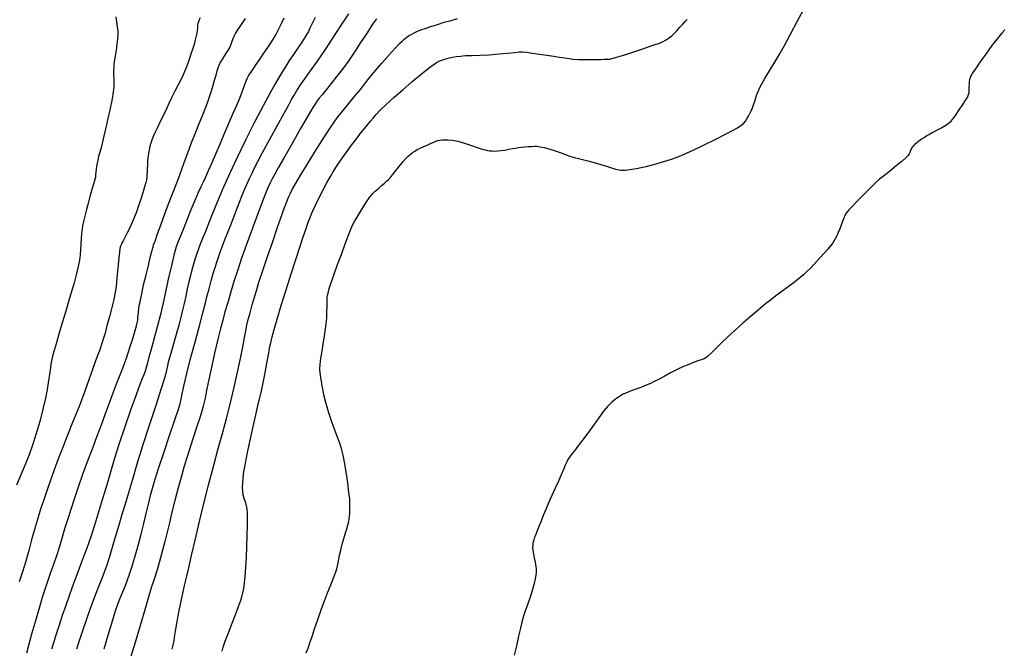
# Model space of a CAD drawing. Extents: x 354451 to 357651, y 1053800 to 1056800.
# Drawn here: x 356486 to 356882, y 1056349 to 1056601 of the extents above; entities that cross this region are included whole.
import ezdxf

# ---------------------------------------------------------------- set-up
doc = ezdxf.new("R2010")
doc.units = 0
doc.header["$MEASUREMENT"] = 0
doc.layers.add('INDEX', color=1, linetype='CONTINUOUS')
doc.layers.add('INTER', color=33, linetype='CONTINUOUS')

msp = doc.modelspace()

# ---------------------------------------------------------------- linework, layer by layer
at = {"layer": 'INDEX', "color": 1, "linetype": 'CONTINUOUS'}
for points in [[(356520.3, 1056348.46), (356521.94, 1056353.95), (356523.38, 1056358.72), (356523.38, 1056358.72), (356524.33, 1056361.91), (356525, 1056364.04), (356525.7, 1056366.02), (356525.7, 1056366.02), (356526.68, 1056368.5), (356527.8, 1056371.27), (356528.86, 1056373.89), (356528.86, 1056373.89), (356529.73, 1056376.11), (356530.53, 1056378.37), (356531.45, 1056381.28), (356531.45, 1056381.28), (356532.63, 1056385.25), (356533.94, 1056389.89), (356535.18, 1056394.56), (356535.18, 1056394.56), (356536.23, 1056398.81), (356537.16, 1056402.73), (356538.08, 1056406.57), (356538.08, 1056406.57), (356539.14, 1056410.6), (356540.47, 1056415.21), (356542.22, 1056420.83), (356542.22, 1056420.83), (356544.44, 1056427.62), (356546.76, 1056434.58), (356548.75, 1056440.47), (356548.75, 1056440.47), (356550.08, 1056444.36), (356550.85, 1056446.79), (356551.32, 1056448.66), (356551.32, 1056448.66), (356551.73, 1056450.8), (356552.34, 1056453.88), (356553.41, 1056458.51), (356553.41, 1056458.51), (356555.08, 1056464.98), (356557.02, 1056472.17), (356558.78, 1056478.66), (356558.78, 1056478.66), (356560.01, 1056483.38), (356560.87, 1056486.81), (356561.63, 1056489.81), (356561.63, 1056489.81), (356562.49, 1056493.03), (356563.39, 1056496.29), (356564.2, 1056499.19), (356564.2, 1056499.19), (356564.88, 1056501.55), (356565.7, 1056504.09), (356567.01, 1056507.75), (356569.02, 1056513.06), (356571.31, 1056519.04), (356573.34, 1056524.31), (356573.34, 1056524.31), (356574.72, 1056527.86), (356575.65, 1056530.23), (356576.52, 1056532.28), (356576.52, 1056532.28), (356577.59, 1056534.7), (356578.77, 1056537.32), (356579.9, 1056539.76), (356579.9, 1056539.76), (356580.88, 1056541.85), (356582.08, 1056544.22), (356583.93, 1056547.71), (356583.93, 1056547.71), (356586.72, 1056552.8), (356589.87, 1056558.53), (356592.64, 1056563.57), (356592.64, 1056563.57), (356594.49, 1056566.92), (356595.67, 1056569.05), (356596.65, 1056570.75), (356596.65, 1056570.75), (356597.82, 1056572.67), (356599.25, 1056574.91), (356600.95, 1056577.39), (356600.95, 1056577.39), (356602.88, 1056580.08), (356605, 1056582.99), (356607.23, 1056586.14), (356607.23, 1056586.14), (356609.5, 1056589.5), (356611.69, 1056592.87), (356613.7, 1056595.99), (356613.7, 1056595.99), (356615.47, 1056598.68), (356617.09, 1056601.09), (356618.69, 1056603.41)], [(356525.03, 1056602.32), (356525.31, 1056600.25), (356525.59, 1056598.27), (356525.59, 1056598.27), (356525.77, 1056596.63), (356525.82, 1056595.12), (356525.72, 1056593.39), (356525.72, 1056593.39), (356525.45, 1056591.23), (356525.09, 1056588.86), (356524.73, 1056586.65), (356524.73, 1056586.65), (356524.45, 1056584.84), (356524.27, 1056583.31), (356524.16, 1056581.86), (356524.16, 1056581.86), (356524.12, 1056580.33), (356524.13, 1056578.77), (356524.17, 1056577.28), (356524.17, 1056577.28), (356524.21, 1056575.92), (356524.19, 1056574.55), (356524.08, 1056573.01), (356524.08, 1056573.01), (356523.81, 1056571.11), (356523.36, 1056568.66), (356522.7, 1056565.46), (356522.7, 1056565.46), (356521.84, 1056561.46), (356520.89, 1056557.16), (356519.97, 1056553.22), (356519.97, 1056553.22), (356519.21, 1056550.16), (356518.6, 1056547.88), (356518.11, 1056546.14), (356518.11, 1056546.14), (356517.74, 1056544.72), (356517.47, 1056543.48), (356517.27, 1056542.3), (356517.27, 1056542.3), (356517.12, 1056541.09), (356517, 1056539.9), (356516.9, 1056538.81), (356516.9, 1056538.81), (356516.79, 1056537.89), (356516.62, 1056536.99), (356516.35, 1056535.96), (356516.35, 1056535.96), (356515.94, 1056534.62), (356515.4, 1056532.87), (356514.73, 1056530.61), (356514.73, 1056530.61), (356513.98, 1056527.81), (356513.22, 1056524.84), (356512.54, 1056522.15), (356512.54, 1056522.15), (356512.03, 1056520.05), (356511.64, 1056518.21), (356511.36, 1056516.17), (356511.36, 1056516.17), (356511.12, 1056513.6), (356510.94, 1056510.88), (356510.8, 1056508.5), (356510.8, 1056508.5), (356510.69, 1056506.81), (356510.54, 1056505.44), (356510.24, 1056503.8), (356510.24, 1056503.8), (356509.75, 1056501.5), (356509.06, 1056498.61), (356508.21, 1056495.39), (356508.21, 1056495.39), (356507.25, 1056491.98), (356506.15, 1056488.29), (356504.89, 1056484.11), (356504.89, 1056484.11), (356503.49, 1056479.41), (356502.12, 1056474.77), (356500.98, 1056470.9), (356500.22, 1056468.29), (356499.73, 1056466.49), (356499.35, 1056464.81), (356499.35, 1056464.81), (356498.95, 1056462.73), (356498.55, 1056460.31), (356498.18, 1056457.81), (356498.18, 1056457.81), (356497.86, 1056455.33), (356497.46, 1056452.57), (356496.78, 1056449.09), (356496.78, 1056449.09), (356495.72, 1056444.65), (356494.4, 1056439.7), (356493, 1056434.88), (356493, 1056434.88), (356491.66, 1056430.66), (356490.27, 1056426.76), (356488.7, 1056422.75), (356488.7, 1056422.75), (356486.87, 1056418.38), (356485.04, 1056414.14)], [(356882.39, 1056597.09), (356881.19, 1056595.7), (356879.96, 1056594.27), (356879.96, 1056594.27), (356878.77, 1056592.82), (356877.54, 1056591.25), (356876.19, 1056589.42), (356876.19, 1056589.42), (356874.67, 1056587.29), (356873.14, 1056585.1), (356871.82, 1056583.2), (356871.82, 1056583.2), (356870.85, 1056581.84), (356870.18, 1056580.9), (356869.69, 1056580.18), (356869.69, 1056580.18), (356869.28, 1056579.53), (356868.92, 1056578.9), (356868.63, 1056578.31), (356868.63, 1056578.31), (356868.39, 1056577.73), (356868.21, 1056577.08), (356868.09, 1056576.26), (356868.09, 1056576.26), (356868.01, 1056575.23), (356867.96, 1056574.11), (356867.93, 1056573.1), (356867.93, 1056573.1), (356867.9, 1056572.35), (356867.86, 1056571.79), (356867.8, 1056571.34), (356867.8, 1056571.34), (356867.67, 1056570.87), (356867.34, 1056570.16), (356866.61, 1056568.94), (356866.61, 1056568.94), (356865.39, 1056567.09), (356863.94, 1056564.96), (356862.62, 1056563.05), (356862.62, 1056563.05), (356861.69, 1056561.73), (356861.09, 1056560.89), (356860.66, 1056560.34), (356860.66, 1056560.34), (356860.24, 1056559.87), (356859.63, 1056559.34), (356858.59, 1056558.66), (356858.59, 1056558.66), (356857.01, 1056557.73), (356855.15, 1056556.71), (356853.41, 1056555.77), (356852.08, 1056555.04), (356851.03, 1056554.44), (356850.03, 1056553.82), (356850.03, 1056553.82), (356848.93, 1056553.09), (356847.81, 1056552.31), (356846.84, 1056551.58), (356846.84, 1056551.58), (356846.11, 1056550.97), (356845.6, 1056550.46), (356845.22, 1056550.01), (356845.22, 1056550.01), (356844.92, 1056549.56), (356844.68, 1056549.11), (356844.49, 1056548.66), (356844.49, 1056548.66), (356844.36, 1056548.21), (356844.21, 1056547.74), (356843.97, 1056547.22), (356843.97, 1056547.22), (356843.55, 1056546.59), (356842.7, 1056545.7), (356841.14, 1056544.32), (356841.14, 1056544.32), (356838.75, 1056542.36), (356836.04, 1056540.21), (356833.64, 1056538.33), (356833.64, 1056538.33), (356832.02, 1056537.04), (356830.79, 1056536), (356829.39, 1056534.65), (356829.39, 1056534.65), (356827.4, 1056532.66), (356825.12, 1056530.35), (356823.03, 1056528.21), (356823.03, 1056528.21), (356821.49, 1056526.62), (356820.44, 1056525.51), (356819.7, 1056524.72), (356819.7, 1056524.72), (356819.11, 1056524.05), (356818.6, 1056523.37), (356818.12, 1056522.52), (356818.12, 1056522.52), (356817.64, 1056521.42), (356817.13, 1056520.08), (356816.59, 1056518.62), (356816.59, 1056518.62), (356816, 1056517.1), (356815.4, 1056515.61), (356814.79, 1056514.26), (356814.79, 1056514.26), (356814.19, 1056513.11), (356813.59, 1056512.1), (356812.95, 1056511.16), (356812.95, 1056511.16), (356812.21, 1056510.18), (356811.24, 1056509.01), (356809.87, 1056507.45), (356809.87, 1056507.45), (356808.01, 1056505.41), (356805.97, 1056503.21), (356804.12, 1056501.25), (356804.12, 1056501.25), (356802.71, 1056499.81), (356801.45, 1056498.66), (356799.91, 1056497.4), (356799.91, 1056497.4), (356797.79, 1056495.76), (356795.28, 1056493.86), (356792.71, 1056491.93), (356792.71, 1056491.93), (356790.35, 1056490.15), (356788.2, 1056488.5), (356786.2, 1056486.94), (356786.2, 1056486.94), (356784.26, 1056485.39), (356782.22, 1056483.69), (356779.87, 1056481.68), (356779.87, 1056481.68), (356777.1, 1056479.27), (356774.09, 1056476.57), (356771.09, 1056473.8), (356771.09, 1056473.8), (356768.31, 1056471.14), (356765.95, 1056468.82), (356764.16, 1056467.04), (356764.16, 1056467.04), (356763.02, 1056465.94), (356762.23, 1056465.32), (356761.45, 1056464.93), (356761.45, 1056464.93), (356760.36, 1056464.53), (356758.95, 1056464.05), (356757.26, 1056463.45), (356757.26, 1056463.45), (356755.33, 1056462.7), (356753.15, 1056461.77), (356750.71, 1056460.62), (356748.04, 1056459.27), (356745.4, 1056457.88), (356743.12, 1056456.66), (356743.12, 1056456.66), (356741.39, 1056455.74), (356739.9, 1056455.01), (356738.19, 1056454.29), (356738.19, 1056454.29), (356735.99, 1056453.45), (356733.6, 1056452.57), (356731.49, 1056451.78), (356731.49, 1056451.78), (356730, 1056451.18), (356729, 1056450.7), (356728.23, 1056450.26), (356728.23, 1056450.26), (356727.48, 1056449.78), (356726.71, 1056449.24), (356725.92, 1056448.65), (356725.92, 1056448.65), (356725.11, 1056448.01), (356724.29, 1056447.31), (356723.49, 1056446.58), (356723.49, 1056446.58), (356722.7, 1056445.8), (356721.88, 1056444.88), (356720.96, 1056443.7), (356720.96, 1056443.7), (356719.86, 1056442.18), (356718.51, 1056440.25), (356716.82, 1056437.87), (356716.82, 1056437.87), (356714.76, 1056435.08), (356712.6, 1056432.24), (356710.72, 1056429.78), (356710.72, 1056429.78), (356709.36, 1056428.02), (356708.44, 1056426.84), (356707.79, 1056426), (356707.79, 1056426), (356707.25, 1056425.27), (356706.75, 1056424.49), (356706.24, 1056423.51), (356706.24, 1056423.51), (356705.67, 1056422.21), (356704.97, 1056420.52), (356704.05, 1056418.39), (356704.05, 1056418.39), (356702.89, 1056415.82), (356701.58, 1056412.95), (356700.24, 1056410), (356700.24, 1056410), (356699, 1056407.14), (356697.87, 1056404.45), (356696.85, 1056401.97), (356696.85, 1056401.97), (356695.95, 1056399.75), (356695.17, 1056397.81), (356694.5, 1056396.17), (356694.5, 1056396.17), (356693.97, 1056394.82), (356693.54, 1056393.73), (356693.22, 1056392.83), (356693.22, 1056392.83), (356692.98, 1056392.09), (356692.81, 1056391.42), (356692.68, 1056390.76), (356692.68, 1056390.76), (356692.59, 1056390.04), (356692.56, 1056389.16), (356692.66, 1056388), (356692.66, 1056388), (356692.91, 1056386.51), (356693.23, 1056384.89), (356693.54, 1056383.42), (356693.54, 1056383.42), (356693.76, 1056382.27), (356693.89, 1056381.39), (356693.96, 1056380.64), (356693.96, 1056380.64), (356693.98, 1056379.9), (356693.94, 1056379.05), (356693.81, 1056377.97), (356693.81, 1056377.97), (356693.56, 1056376.57), (356693.13, 1056374.71), (356692.45, 1056372.27), (356692.45, 1056372.27), (356691.5, 1056369.25), (356690.44, 1056366.07), (356689.48, 1056363.24), (356689.48, 1056363.24), (356688.77, 1056361.1), (356688.21, 1056359.18), (356687.63, 1056356.81), (356687.63, 1056356.81), (356686.9, 1056353.54), (356686.06, 1056349.71), (356685.15, 1056345.89)]]:
    msp.add_lwpolyline(points, dxfattribs=at)
at = {"layer": 'INTER', "color": 33, "linetype": 'CONTINUOUS'}
for points in [[(356601.54, 1056346.85), (356602.29, 1056348.72), (356602.29, 1056348.72), (356603.05, 1056350.86), (356603.9, 1056353.42), (356604.93, 1056356.52), (356604.93, 1056356.52), (356606.19, 1056360.19), (356607.57, 1056364.08), (356608.91, 1056367.76), (356608.91, 1056367.76), (356610.11, 1056370.88), (356611.12, 1056373.42), (356611.93, 1056375.43), (356611.93, 1056375.43), (356612.56, 1056376.99), (356613.05, 1056378.25), (356613.45, 1056379.39), (356613.45, 1056379.39), (356613.82, 1056380.54), (356614.14, 1056381.74), (356614.42, 1056383.01), (356614.42, 1056383.01), (356614.67, 1056384.39), (356614.97, 1056386.01), (356615.42, 1056388.02), (356615.42, 1056388.02), (356616.06, 1056390.49), (356616.79, 1056393.09), (356617.46, 1056395.38), (356617.46, 1056395.38), (356617.95, 1056397.04), (356618.28, 1056398.18), (356618.51, 1056399.01), (356618.51, 1056399.01), (356618.68, 1056399.74), (356618.82, 1056400.54), (356618.92, 1056401.58), (356618.92, 1056401.58), (356619.01, 1056402.94), (356619.07, 1056404.46), (356619.11, 1056405.89), (356619.11, 1056405.89), (356619.12, 1056407.14), (356619.03, 1056408.7), (356618.74, 1056411.23), (356618.74, 1056411.23), (356618.22, 1056415.08), (356617.58, 1056419.51), (356616.96, 1056423.45), (356616.96, 1056423.45), (356616.46, 1056426.21), (356615.89, 1056428.41), (356615, 1056431.05), (356613.63, 1056434.81), (356612.03, 1056439.26), (356610.54, 1056443.66), (356610.54, 1056443.66), (356609.44, 1056447.42), (356608.69, 1056450.46), (356608.2, 1056452.86), (356608.2, 1056452.86), (356607.86, 1056454.7), (356607.63, 1056456.14), (356607.45, 1056457.34), (356607.45, 1056457.34), (356607.3, 1056458.45), (356607.17, 1056459.47), (356607.08, 1056460.36), (356607.08, 1056460.36), (356607.03, 1056461.18), (356607.09, 1056462.32), (356607.34, 1056464.24), (356607.34, 1056464.24), (356607.81, 1056467.22), (356608.39, 1056470.75), (356608.94, 1056474.12), (356608.94, 1056474.12), (356609.34, 1056476.83), (356609.61, 1056479.09), (356609.78, 1056481.3), (356609.78, 1056481.3), (356609.88, 1056483.74), (356609.93, 1056486.11), (356609.96, 1056488), (356609.96, 1056488), (356609.97, 1056489.13), (356610.02, 1056489.78), (356610.12, 1056490.38), (356610.12, 1056490.38), (356610.33, 1056491.3), (356610.68, 1056492.63), (356611.2, 1056494.38), (356611.2, 1056494.38), (356611.92, 1056496.58), (356612.89, 1056499.35), (356614.14, 1056502.78), (356614.14, 1056502.78), (356615.66, 1056506.87), (356617.23, 1056511.03), (356618.56, 1056514.54), (356618.56, 1056514.54), (356619.48, 1056516.92), (356620.18, 1056518.55), (356620.96, 1056520.05), (356620.96, 1056520.05), (356622.01, 1056521.87), (356623.2, 1056523.83), (356624.28, 1056525.57), (356624.28, 1056525.57), (356625.08, 1056526.83), (356625.63, 1056527.7), (356626.05, 1056528.36), (356626.05, 1056528.36), (356626.44, 1056528.95), (356626.84, 1056529.52), (356627.26, 1056530.09), (356627.26, 1056530.09), (356627.74, 1056530.69), (356628.38, 1056531.36), (356629.26, 1056532.2), (356629.26, 1056532.2), (356630.43, 1056533.24), (356631.72, 1056534.34), (356632.92, 1056535.37), (356632.92, 1056535.37), (356633.88, 1056536.2), (356634.67, 1056536.95), (356635.43, 1056537.78), (356635.43, 1056537.78), (356636.28, 1056538.82), (356637.22, 1056540.04), (356638.26, 1056541.39), (356638.26, 1056541.39), (356639.38, 1056542.79), (356640.51, 1056544.15), (356641.58, 1056545.35), (356641.58, 1056545.35), (356642.53, 1056546.31), (356643.41, 1056547.09), (356644.26, 1056547.74), (356644.26, 1056547.74), (356645.16, 1056548.35), (356646.18, 1056548.94), (356647.4, 1056549.57), (356647.4, 1056549.57), (356648.86, 1056550.23), (356650.4, 1056550.9), (356651.78, 1056551.49), (356651.78, 1056551.49), (356652.86, 1056551.96), (356653.71, 1056552.31), (356654.47, 1056552.56), (356655.28, 1056552.75), (356656.2, 1056552.86), (356657.29, 1056552.92), (356657.29, 1056552.92), (356658.61, 1056552.91), (356660.29, 1056552.75), (356662.46, 1056552.31), (356662.46, 1056552.31), (356665.15, 1056551.55), (356667.94, 1056550.65), (356670.3, 1056549.84), (356670.3, 1056549.84), (356671.86, 1056549.3), (356672.83, 1056548.99), (356673.56, 1056548.8), (356673.56, 1056548.8), (356674.36, 1056548.63), (356675.26, 1056548.49), (356676.24, 1056548.39), (356676.24, 1056548.39), (356677.3, 1056548.35), (356678.48, 1056548.38), (356679.84, 1056548.52), (356679.84, 1056548.52), (356681.38, 1056548.76), (356682.98, 1056549.07), (356684.47, 1056549.35), (356684.47, 1056549.35), (356685.72, 1056549.58), (356686.85, 1056549.74), (356688.05, 1056549.88), (356688.05, 1056549.88), (356689.43, 1056550.01), (356690.88, 1056550.13), (356692.19, 1056550.23), (356692.19, 1056550.23), (356693.25, 1056550.29), (356694.26, 1056550.26), (356695.49, 1056550.1), (356695.49, 1056550.1), (356697.14, 1056549.76), (356699.09, 1056549.26), (356701.19, 1056548.64), (356701.19, 1056548.64), (356703.25, 1056547.92), (356705.14, 1056547.21), (356706.69, 1056546.6), (356706.69, 1056546.6), (356707.85, 1056546.16), (356708.79, 1056545.84), (356709.77, 1056545.59), (356709.77, 1056545.59), (356711.02, 1056545.33), (356712.65, 1056544.99), (356714.73, 1056544.48), (356714.73, 1056544.48), (356717.27, 1056543.77), (356719.92, 1056542.98), (356722.24, 1056542.26), (356722.24, 1056542.26), (356723.92, 1056541.73), (356725.07, 1056541.37), (356725.91, 1056541.12), (356725.91, 1056541.12), (356726.63, 1056540.93), (356727.31, 1056540.78), (356727.98, 1056540.69), (356727.98, 1056540.69), (356728.72, 1056540.65), (356729.63, 1056540.67), (356730.84, 1056540.79), (356730.84, 1056540.79), (356732.43, 1056541.02), (356734.29, 1056541.34), (356736.25, 1056541.74), (356736.25, 1056541.74), (356738.2, 1056542.18), (356740.16, 1056542.68), (356742.22, 1056543.23), (356742.22, 1056543.23), (356744.41, 1056543.83), (356746.65, 1056544.5), (356748.84, 1056545.21), (356748.84, 1056545.21), (356750.97, 1056546.01), (356753.45, 1056547.07), (356756.8, 1056548.63), (356756.8, 1056548.63), (356761.29, 1056550.78), (356766.16, 1056553.16), (356770.38, 1056555.26), (356770.38, 1056555.26), (356773.2, 1056556.71), (356774.85, 1056557.65), (356775.87, 1056558.32), (356775.87, 1056558.32), (356776.69, 1056558.93), (356777.41, 1056559.59), (356778.08, 1056560.36), (356778.72, 1056561.27), (356779.32, 1056562.3), (356779.89, 1056563.4), (356779.89, 1056563.4), (356780.42, 1056564.53), (356780.92, 1056565.72), (356781.38, 1056566.98), (356781.38, 1056566.98), (356781.83, 1056568.33), (356782.26, 1056569.71), (356782.69, 1056571.03), (356782.69, 1056571.03), (356783.15, 1056572.26), (356783.78, 1056573.62), (356784.72, 1056575.37), (356784.72, 1056575.37), (356786.08, 1056577.7), (356787.77, 1056580.52), (356789.64, 1056583.64), (356789.64, 1056583.64), (356791.6, 1056586.97), (356793.75, 1056590.75), (356796.21, 1056595.27), (356796.21, 1056595.27), (356799.05, 1056600.67), (356802.06, 1056606.25)], [(356558.9, 1056601.87), (356558.49, 1056600.99), (356558.21, 1056600.25), (356558.01, 1056599.53), (356558.01, 1056599.53), (356557.89, 1056598.73), (356557.8, 1056597.82), (356557.69, 1056596.83), (356557.69, 1056596.83), (356557.53, 1056595.74), (356557.32, 1056594.62), (356557.08, 1056593.52), (356557.08, 1056593.52), (356556.82, 1056592.44), (356556.46, 1056591.18), (356555.92, 1056589.5), (356555.92, 1056589.5), (356555.17, 1056587.25), (356554.31, 1056584.75), (356553.49, 1056582.44), (356553.49, 1056582.44), (356552.81, 1056580.62), (356552.13, 1056579.01), (356551.26, 1056577.21), (356551.26, 1056577.21), (356550.08, 1056574.92), (356548.74, 1056572.35), (356547.44, 1056569.79), (356547.44, 1056569.79), (356546.34, 1056567.48), (356545.33, 1056565.28), (356544.25, 1056562.98), (356544.25, 1056562.98), (356543.01, 1056560.43), (356541.73, 1056557.83), (356540.59, 1056555.45), (356540.59, 1056555.45), (356539.75, 1056553.5), (356539.16, 1056551.86), (356538.73, 1056550.38), (356538.73, 1056550.38), (356538.38, 1056548.89), (356538.11, 1056547.37), (356537.91, 1056545.83), (356537.91, 1056545.83), (356537.78, 1056544.26), (356537.7, 1056542.73), (356537.64, 1056541.28), (356537.57, 1056539.97), (356537.5, 1056538.8), (356537.42, 1056537.77), (356537.42, 1056537.77), (356537.31, 1056536.84), (356537.08, 1056535.7), (356536.6, 1056534), (356536.6, 1056534), (356535.82, 1056531.55), (356534.87, 1056528.68), (356533.94, 1056525.91), (356533.94, 1056525.91), (356533.16, 1056523.6), (356532.43, 1056521.61), (356531.62, 1056519.65), (356531.62, 1056519.65), (356530.61, 1056517.55), (356529.55, 1056515.47), (356528.61, 1056513.67), (356528.61, 1056513.67), (356527.92, 1056512.36), (356527.46, 1056511.44), (356527.13, 1056510.75), (356527.13, 1056510.75), (356526.87, 1056510.11), (356526.65, 1056509.21), (356526.42, 1056507.72), (356526.42, 1056507.72), (356526.18, 1056505.44), (356525.93, 1056502.7), (356525.69, 1056499.95), (356525.69, 1056499.95), (356525.46, 1056497.56), (356525.27, 1056495.57), (356525.09, 1056493.93), (356525.09, 1056493.93), (356524.92, 1056492.53), (356524.65, 1056490.96), (356524.16, 1056488.73), (356524.16, 1056488.73), (356523.36, 1056485.54), (356522.41, 1056481.84), (356521.46, 1056478.25), (356521.46, 1056478.25), (356520.67, 1056475.28), (356519.98, 1056472.82), (356519.29, 1056470.65), (356519.29, 1056470.65), (356518.52, 1056468.54), (356517.66, 1056466.31), (356516.71, 1056463.75), (356516.71, 1056463.75), (356515.65, 1056460.68), (356514.33, 1056456.82), (356512.54, 1056451.89), (356512.54, 1056451.89), (356510.21, 1056445.82), (356507.66, 1056439.38), (356505.33, 1056433.56), (356505.33, 1056433.56), (356503.54, 1056429.05), (356502.12, 1056425.36), (356500.78, 1056421.75), (356500.78, 1056421.75), (356499.3, 1056417.63), (356497.74, 1056413.15), (356496.21, 1056408.68), (356496.21, 1056408.68), (356494.79, 1056404.47), (356493.5, 1056400.44), (356492.29, 1056396.41), (356492.29, 1056396.41), (356491.14, 1056392.24), (356489.98, 1056387.97), (356488.77, 1056383.66), (356488.77, 1056383.66), (356487.48, 1056379.39), (356486.18, 1056375.32)], [(356489.25, 1056346.82), (356490.05, 1056349.95), (356490.05, 1056349.95), (356491.31, 1056354.49), (356492.83, 1056359.81), (356494.33, 1056364.96), (356494.33, 1056364.96), (356495.6, 1056369.24), (356496.69, 1056372.78), (356497.75, 1056375.99), (356497.75, 1056375.99), (356498.88, 1056379.17), (356500.06, 1056382.46), (356501.26, 1056385.93), (356501.26, 1056385.93), (356502.44, 1056389.62), (356503.59, 1056393.43), (356504.71, 1056397.19), (356504.71, 1056397.19), (356505.82, 1056400.84), (356507.01, 1056404.6), (356508.37, 1056408.74), (356508.37, 1056408.74), (356509.98, 1056413.45), (356511.79, 1056418.55), (356513.68, 1056423.73), (356513.68, 1056423.73), (356515.58, 1056428.77), (356517.43, 1056433.63), (356519.21, 1056438.35), (356519.21, 1056438.35), (356520.89, 1056442.94), (356522.46, 1056447.3), (356523.93, 1056451.29), (356523.93, 1056451.29), (356525.28, 1056454.83), (356526.5, 1056457.88), (356527.53, 1056460.47), (356527.53, 1056460.47), (356528.38, 1056462.67), (356529.15, 1056464.8), (356529.98, 1056467.27), (356529.98, 1056467.27), (356530.95, 1056470.32), (356531.93, 1056473.51), (356532.77, 1056476.26), (356532.77, 1056476.26), (356533.32, 1056478.14), (356533.64, 1056479.41), (356533.81, 1056480.48), (356533.81, 1056480.48), (356533.92, 1056481.72), (356534.06, 1056483.3), (356534.32, 1056485.34), (356534.32, 1056485.34), (356534.76, 1056487.94), (356535.4, 1056491.06), (356536.2, 1056494.65), (356536.2, 1056494.65), (356537.14, 1056498.58), (356538.08, 1056502.39), (356538.88, 1056505.56), (356538.88, 1056505.56), (356539.41, 1056507.68), (356539.72, 1056508.91), (356539.88, 1056509.55), (356539.88, 1056509.55), (356539.99, 1056509.95), (356540.22, 1056510.63), (356540.77, 1056512.2), (356540.77, 1056512.2), (356541.78, 1056515.08), (356543.19, 1056519.02), (356544.9, 1056523.61), (356544.9, 1056523.61), (356546.77, 1056528.46), (356548.61, 1056533.16), (356550.21, 1056537.3), (356551.44, 1056540.62), (356552.41, 1056543.37), (356553.31, 1056545.94), (356553.31, 1056545.94), (356554.3, 1056548.68), (356555.47, 1056551.76), (356556.88, 1056555.31), (356556.88, 1056555.31), (356558.55, 1056559.37), (356560.28, 1056563.63), (356561.86, 1056567.71), (356561.86, 1056567.71), (356563.09, 1056571.28), (356564.02, 1056574.31), (356564.72, 1056576.83), (356564.72, 1056576.83), (356565.29, 1056578.88), (356565.77, 1056580.51), (356566.18, 1056581.8), (356566.18, 1056581.8), (356566.56, 1056582.83), (356566.98, 1056583.73), (356567.51, 1056584.65), (356567.51, 1056584.65), (356568.17, 1056585.67), (356568.88, 1056586.74), (356569.55, 1056587.74), (356569.55, 1056587.74), (356570.1, 1056588.6), (356570.55, 1056589.41), (356570.96, 1056590.29), (356570.96, 1056590.29), (356571.38, 1056591.34), (356571.8, 1056592.47), (356572.21, 1056593.55), (356572.21, 1056593.55), (356572.61, 1056594.51), (356573.18, 1056595.58), (356574.1, 1056597.08), (356574.1, 1056597.08), (356575.5, 1056599.18), (356577.16, 1056601.64)], [(356592.54, 1056601.66), (356591.53, 1056599.5), (356591.53, 1056599.5), (356590.73, 1056597.87), (356590.04, 1056596.52), (356589.3, 1056595.2), (356589.3, 1056595.2), (356588.41, 1056593.7), (356587.31, 1056591.94), (356585.97, 1056589.9), (356585.97, 1056589.9), (356584.39, 1056587.6), (356582.76, 1056585.26), (356581.3, 1056583.18), (356581.3, 1056583.18), (356580.18, 1056581.57), (356579.37, 1056580.34), (356578.74, 1056579.34), (356578.74, 1056579.34), (356578.2, 1056578.42), (356577.68, 1056577.38), (356577.13, 1056576.03), (356577.13, 1056576.03), (356576.49, 1056574.24), (356575.71, 1056572.03), (356574.73, 1056569.47), (356574.73, 1056569.47), (356573.5, 1056566.6), (356572.06, 1056563.38), (356570.44, 1056559.74), (356570.44, 1056559.74), (356568.7, 1056555.68), (356566.92, 1056551.44), (356565.19, 1056547.33), (356565.19, 1056547.33), (356563.6, 1056543.62), (356562.19, 1056540.43), (356561.01, 1056537.86), (356561.01, 1056537.86), (356560.07, 1056535.9), (356559.17, 1056534.05), (356558.12, 1056531.74), (356558.12, 1056531.74), (356556.76, 1056528.54), (356555.21, 1056524.79), (356553.67, 1056521), (356553.67, 1056521), (356552.29, 1056517.57), (356551.11, 1056514.6), (356550.13, 1056512.08), (356550.13, 1056512.08), (356549.32, 1056509.84), (356548.5, 1056507.11), (356547.48, 1056502.97), (356547.48, 1056502.97), (356546.11, 1056496.86), (356544.57, 1056489.8), (356543.07, 1056483.2), (356543.07, 1056483.2), (356541.8, 1056478.13), (356540.74, 1056474.33), (356539.84, 1056471.21), (356539.84, 1056471.21), (356539.04, 1056468.3), (356538.34, 1056465.62), (356537.73, 1056463.31), (356537.73, 1056463.31), (356537.22, 1056461.45), (356536.74, 1056459.91), (356536.24, 1056458.51), (356536.24, 1056458.51), (356535.63, 1056456.95), (356534.69, 1056454.54), (356533.18, 1056450.49), (356533.18, 1056450.49), (356530.96, 1056444.34), (356528.45, 1056437.21), (356526.19, 1056430.52), (356526.19, 1056430.52), (356524.55, 1056425.38), (356523.37, 1056421.31), (356522.3, 1056417.52), (356522.3, 1056417.52), (356521.08, 1056413.32), (356519.7, 1056408.71), (356518.22, 1056403.85), (356518.22, 1056403.85), (356516.66, 1056398.89), (356515.03, 1056393.88), (356513.32, 1056388.91), (356511.52, 1056384.02), (356509.7, 1056379.25), (356507.95, 1056374.62), (356507.95, 1056374.62), (356506.33, 1056370.15), (356504.85, 1056365.86), (356503.47, 1056361.79), (356503.47, 1056361.79), (356502.19, 1056357.95), (356501.03, 1056354.4), (356500.03, 1056351.2), (356500.03, 1056351.2), (356499.21, 1056348.3)], [(356605.09, 1056602.04), (356604.31, 1056600.45), (356603.64, 1056599.01), (356603.02, 1056597.68), (356603.02, 1056597.68), (356602.4, 1056596.43), (356601.66, 1056595.13), (356600.71, 1056593.6), (356600.71, 1056593.6), (356599.46, 1056591.73), (356597.98, 1056589.56), (356596.38, 1056587.18), (356596.38, 1056587.18), (356594.75, 1056584.68), (356593.19, 1056582.21), (356591.76, 1056579.93), (356590.48, 1056577.84), (356589.03, 1056575.36), (356587.02, 1056571.74), (356587.02, 1056571.74), (356584.19, 1056566.47), (356580.8, 1056559.99), (356577.25, 1056552.98), (356577.25, 1056552.98), (356573.87, 1056546), (356570.73, 1056539.2), (356567.82, 1056532.58), (356567.82, 1056532.58), (356565.14, 1056526.26), (356562.82, 1056520.6), (356561, 1056516.09), (356561, 1056516.09), (356559.77, 1056513), (356558.94, 1056510.9), (356558.28, 1056509.14), (356558.28, 1056509.14), (356557.62, 1056507.24), (356556.93, 1056505.15), (356556.25, 1056502.95), (356556.25, 1056502.95), (356555.6, 1056500.7), (356554.97, 1056498.34), (356554.36, 1056495.78), (356554.36, 1056495.78), (356553.73, 1056492.99), (356553.11, 1056490.06), (356552.49, 1056487.18), (356552.49, 1056487.18), (356551.87, 1056484.43), (356551.18, 1056481.6), (356550.33, 1056478.39), (356550.33, 1056478.39), (356549.3, 1056474.67), (356548.22, 1056470.88), (356547.27, 1056467.6), (356547.27, 1056467.6), (356546.58, 1056465.25), (356546.11, 1056463.55), (356545.75, 1056462.08), (356545.75, 1056462.08), (356545.36, 1056460.32), (356544.66, 1056457.56), (356543.29, 1056453), (356543.29, 1056453), (356541.08, 1056446.21), (356538.39, 1056438.09), (356535.72, 1056429.91), (356535.72, 1056429.91), (356533.5, 1056422.66), (356531.68, 1056416.44), (356530.14, 1056411.11), (356530.14, 1056411.11), (356528.76, 1056406.49), (356527.48, 1056402.36), (356526.29, 1056398.47), (356526.29, 1056398.47), (356525.16, 1056394.65), (356524.12, 1056391.01), (356523.19, 1056387.77), (356523.19, 1056387.77), (356522.37, 1056385.03), (356521.55, 1056382.51), (356520.58, 1056379.84), (356520.58, 1056379.84), (356519.36, 1056376.71), (356517.92, 1056373.05), (356516.31, 1056368.86), (356516.31, 1056368.86), (356514.61, 1056364.22), (356512.94, 1056359.52), (356511.46, 1056355.27), (356511.46, 1056355.27), (356510.26, 1056351.72), (356509.25, 1056348.27)], [(356629.77, 1056601.4), (356628.23, 1056599.25), (356628.23, 1056599.25), (356625.99, 1056595.89), (356623.41, 1056591.96), (356621.03, 1056588.31), (356621.03, 1056588.31), (356619.21, 1056585.55), (356617.68, 1056583.35), (356616.01, 1056581.1), (356616.01, 1056581.1), (356613.9, 1056578.42), (356611.6, 1056575.55), (356609.51, 1056572.96), (356609.51, 1056572.96), (356607.92, 1056570.98), (356606.78, 1056569.54), (356605.95, 1056568.48), (356605.95, 1056568.48), (356605.22, 1056567.49), (356604.16, 1056565.83), (356602.26, 1056562.61), (356602.26, 1056562.61), (356599.25, 1056557.37), (356595.74, 1056551.18), (356592.55, 1056545.54), (356592.55, 1056545.54), (356590.31, 1056541.57), (356588.89, 1056539.01), (356587.92, 1056537.22), (356587.92, 1056537.22), (356587.07, 1056535.56), (356586.04, 1056533.26), (356584.54, 1056529.54), (356584.54, 1056529.54), (356582.38, 1056523.95), (356579.89, 1056517.32), (356577.51, 1056510.82), (356577.51, 1056510.82), (356575.58, 1056505.35), (356574.02, 1056500.68), (356572.63, 1056496.31), (356572.63, 1056496.31), (356571.28, 1056491.88), (356570, 1056487.57), (356568.88, 1056483.73), (356568.88, 1056483.73), (356567.96, 1056480.48), (356567.08, 1056477.15), (356566.04, 1056472.87), (356566.04, 1056472.87), (356564.71, 1056467.13), (356563.31, 1056460.86), (356562.11, 1056455.36), (356562.11, 1056455.36), (356561.34, 1056451.57), (356560.88, 1056449.17), (356560.55, 1056447.48), (356560.55, 1056447.48), (356560.18, 1056445.88), (356559.64, 1056443.94), (356558.81, 1056441.28), (356558.81, 1056441.28), (356557.63, 1056437.7), (356556.24, 1056433.55), (356554.86, 1056429.4), (356554.86, 1056429.4), (356553.64, 1056425.59), (356552.51, 1056421.87), (356551.35, 1056417.78), (356551.35, 1056417.78), (356550.06, 1056413.06), (356548.74, 1056408.06), (356547.53, 1056403.27), (356547.53, 1056403.27), (356546.53, 1056399.08), (356545.63, 1056395.27), (356544.72, 1056391.52), (356544.72, 1056391.52), (356543.69, 1056387.57), (356542.58, 1056383.58), (356541.46, 1056379.8), (356541.46, 1056379.8), (356540.39, 1056376.43), (356539.41, 1056373.4), (356538.54, 1056370.62), (356538.54, 1056370.62), (356537.74, 1056367.82), (356536.68, 1056364.05), (356534.97, 1056358.18), (356534.97, 1056358.18), (356532.4, 1056349.68), (356529.5, 1056340.26)], [(356547.66, 1056348.31), (356548.07, 1056349.96), (356548.44, 1056351.77), (356548.44, 1056351.77), (356548.78, 1056353.87), (356549.16, 1056356.39), (356549.67, 1056359.46), (356549.67, 1056359.46), (356550.35, 1056363.13), (356551.13, 1056367.04), (356551.93, 1056370.73), (356551.93, 1056370.73), (356552.68, 1056373.94), (356553.46, 1056377.13), (356554.36, 1056380.96), (356554.36, 1056380.96), (356555.48, 1056385.93), (356556.84, 1056392.02), (356558.47, 1056399.05), (356558.47, 1056399.05), (356560.36, 1056406.79), (356562.39, 1056414.7), (356564.38, 1056422.2), (356564.38, 1056422.2), (356566.2, 1056428.85), (356567.89, 1056434.96), (356569.5, 1056440.98), (356569.5, 1056440.98), (356571.08, 1056447.25), (356572.57, 1056453.58), (356573.92, 1056459.62), (356573.92, 1056459.62), (356575.07, 1056465.09), (356576, 1056469.76), (356576.72, 1056473.49), (356576.72, 1056473.49), (356577.26, 1056476.2), (356577.73, 1056478.39), (356578.27, 1056480.66), (356578.27, 1056480.66), (356579, 1056483.44), (356579.85, 1056486.57), (356580.74, 1056489.74), (356580.74, 1056489.74), (356581.63, 1056492.77), (356582.68, 1056496.13), (356584.1, 1056500.42), (356584.1, 1056500.42), (356585.99, 1056505.98), (356588.06, 1056511.99), (356589.91, 1056517.32), (356589.91, 1056517.32), (356591.24, 1056521.16), (356592.14, 1056523.76), (356592.83, 1056525.66), (356592.83, 1056525.66), (356593.46, 1056527.31), (356594.07, 1056528.81), (356594.62, 1056530.15), (356594.62, 1056530.15), (356595.18, 1056531.4), (356595.95, 1056532.92), (356597.19, 1056535.15), (356597.19, 1056535.15), (356599.09, 1056538.37), (356601.5, 1056542.34), (356604.17, 1056546.65), (356604.17, 1056546.65), (356606.88, 1056550.92), (356609.36, 1056554.76), (356611.37, 1056557.85), (356612.78, 1056559.99), (356614.04, 1056561.74), (356615.69, 1056563.83), (356615.69, 1056563.83), (356618.11, 1056566.76), (356620.87, 1056570.08), (356623.36, 1056573.09), (356623.36, 1056573.09), (356625.12, 1056575.29), (356626.35, 1056576.89), (356627.43, 1056578.3), (356627.43, 1056578.3), (356628.67, 1056579.84), (356630.16, 1056581.62), (356631.92, 1056583.66), (356631.92, 1056583.66), (356633.93, 1056585.94), (356635.97, 1056588.2), (356637.76, 1056590.13), (356637.76, 1056590.13), (356639.1, 1056591.52), (356640.07, 1056592.45), (356640.8, 1056593.11), (356640.8, 1056593.11), (356641.43, 1056593.65), (356642.04, 1056594.13), (356642.68, 1056594.58), (356642.68, 1056594.58), (356643.42, 1056595.03), (356644.27, 1056595.49), (356645.22, 1056595.96), (356645.22, 1056595.96), (356646.3, 1056596.44), (356647.65, 1056596.98), (356649.41, 1056597.62), (356649.41, 1056597.62), (356651.68, 1056598.39), (356654.31, 1056599.24), (356657.06, 1056600.08), (356657.06, 1056600.08), (356659.75, 1056600.85), (356662.3, 1056601.53)], [(356567.7, 1056347.46), (356568.17, 1056349.09), (356569.01, 1056351.47), (356569.01, 1056351.47), (356570.29, 1056354.88), (356571.8, 1056358.81), (356573.22, 1056362.5), (356573.22, 1056362.5), (356574.32, 1056365.38), (356575.11, 1056367.56), (356575.67, 1056369.31), (356575.67, 1056369.31), (356576.08, 1056370.9), (356576.41, 1056372.62), (356576.7, 1056374.8), (356576.7, 1056374.8), (356577.01, 1056377.65), (356577.31, 1056381.15), (356577.55, 1056385.19), (356577.55, 1056385.19), (356577.73, 1056389.59), (356577.84, 1056393.94), (356577.9, 1056397.77), (356577.9, 1056397.77), (356577.94, 1056400.71), (356577.91, 1056402.88), (356577.81, 1056404.53), (356577.81, 1056404.53), (356577.6, 1056405.88), (356577.25, 1056407.13), (356576.75, 1056408.44), (356576.75, 1056408.44), (356576.16, 1056410.15), (356575.87, 1056413.2), (356576.37, 1056418.74), (356576.37, 1056418.74), (356577.93, 1056427.29), (356580.08, 1056437.13), (356582.12, 1056445.99), (356582.12, 1056445.99), (356583.54, 1056452.11), (356584.41, 1056455.98), (356584.95, 1056458.63), (356584.95, 1056458.63), (356585.37, 1056460.95), (356585.74, 1056463.12), (356586.09, 1056465.21), (356586.09, 1056465.21), (356586.45, 1056467.24), (356586.85, 1056469.29), (356587.3, 1056471.4), (356587.3, 1056471.4), (356587.84, 1056473.73), (356588.62, 1056476.69), (356589.8, 1056480.78), (356589.8, 1056480.78), (356591.48, 1056486.3), (356593.46, 1056492.67), (356595.49, 1056499.07), (356595.49, 1056499.07), (356597.35, 1056504.84), (356598.98, 1056509.81), (356600.36, 1056513.94), (356600.36, 1056513.94), (356601.49, 1056517.21), (356602.39, 1056519.73), (356603.09, 1056521.65), (356603.09, 1056521.65), (356603.68, 1056523.16), (356604.33, 1056524.67), (356605.28, 1056526.65), (356605.28, 1056526.65), (356606.66, 1056529.38), (356608.28, 1056532.52), (356609.88, 1056535.54), (356609.88, 1056535.54), (356611.27, 1056538.07), (356612.57, 1056540.3), (356614.02, 1056542.57), (356614.02, 1056542.57), (356615.76, 1056545.15), (356617.72, 1056547.91), (356619.75, 1056550.69), (356619.75, 1056550.69), (356621.73, 1056553.29), (356623.55, 1056555.61), (356625.1, 1056557.56), (356625.1, 1056557.56), (356626.34, 1056559.08), (356627.38, 1056560.35), (356628.43, 1056561.58), (356629.66, 1056562.99), (356631.33, 1056564.75), (356633.69, 1056567.05), (356633.69, 1056567.05), (356636.88, 1056569.96), (356640.5, 1056573.13), (356643.99, 1056576.12), (356643.99, 1056576.12), (356646.92, 1056578.56), (356649.28, 1056580.46), (356651.13, 1056581.92), (356651.13, 1056581.92), (356652.59, 1056583.04), (356653.88, 1056583.9), (356655.24, 1056584.58), (356655.24, 1056584.58), (356656.84, 1056585.15), (356658.58, 1056585.62), (356660.28, 1056586), (356660.28, 1056586), (356661.85, 1056586.3), (356663.52, 1056586.52), (356665.58, 1056586.67), (356665.58, 1056586.67), (356668.27, 1056586.78), (356671.51, 1056586.88), (356675.14, 1056587.06), (356675.14, 1056587.06), (356678.94, 1056587.35), (356682.5, 1056587.69), (356685.33, 1056587.99), (356685.33, 1056587.99), (356687.15, 1056588.17), (356688.49, 1056588.19), (356690.08, 1056588.04), (356690.08, 1056588.04), (356692.45, 1056587.71), (356695.34, 1056587.28), (356698.33, 1056586.81), (356698.33, 1056586.81), (356701.04, 1056586.4), (356703.41, 1056586.03), (356705.44, 1056585.73), (356705.44, 1056585.73), (356707.18, 1056585.47), (356708.89, 1056585.28), (356710.85, 1056585.16), (356710.85, 1056585.16), (356713.26, 1056585.12), (356715.82, 1056585.12), (356718.16, 1056585.15), (356718.16, 1056585.15), (356719.98, 1056585.17), (356721.3, 1056585.19), (356722.23, 1056585.2), (356722.23, 1056585.2), (356722.91, 1056585.22), (356723.56, 1056585.3), (356724.46, 1056585.49), (356724.46, 1056585.49), (356725.83, 1056585.86), (356727.78, 1056586.44), (356730.38, 1056587.26), (356730.38, 1056587.26), (356733.58, 1056588.32), (356736.92, 1056589.45), (356739.82, 1056590.43), (356739.82, 1056590.43), (356741.85, 1056591.12), (356743.2, 1056591.6), (356744.18, 1056591.99), (356744.18, 1056591.99), (356745.08, 1056592.41), (356745.95, 1056592.88), (356746.79, 1056593.4), (356746.79, 1056593.4), (356747.61, 1056593.98), (356748.46, 1056594.68), (356749.41, 1056595.57), (356749.41, 1056595.57), (356750.5, 1056596.7), (356751.65, 1056597.94), (356752.76, 1056599.15), (356752.76, 1056599.15), (356753.76, 1056600.23), (356754.63, 1056601.16)]]:
    msp.add_lwpolyline(points, dxfattribs=at)

doc.saveas('drawing.dxf')
